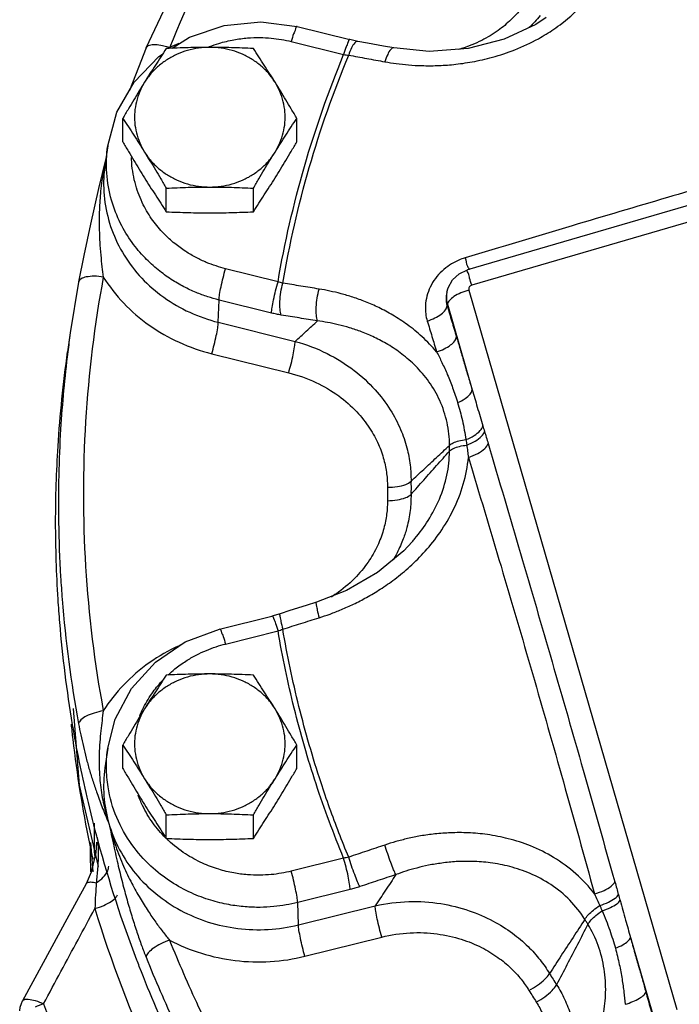
# Model space of a CAD drawing. Units: inches. Extents: x -5.5 to 22.6, y -4.6 to 22.
# Drawn here: x 7.6 to 8.4, y 6.6 to 7.9 of the extents above; entities that cross this region are included whole.
import ezdxf

# ---------------------------------------------------------------- set-up
doc = ezdxf.new("R2010")
doc.units = ezdxf.units.IN
doc.header["$LTSCALE"] = 1.21
doc.header["$MEASUREMENT"] = 0
doc.layers.get('0').update_dxf_attribs({"linetype": 'CONTINUOUS'})
doc.layers.add('02___PRT_ALL_AXES', color=7, linetype='CONTINUOUS')
doc.layers.add('11611', color=7, linetype='CONTINUOUS')

msp = doc.modelspace()

# ---------------------------------------------------------------- linework, layer by layer
at = {"color": 7, "linetype": 'Continuous'}
for p, q in [((7.9291, 7.8537), (7.9945, 7.8375)), ((7.9216, 7.8351), (7.9869, 7.8188)), ((8.0046, 7.8353), (7.9945, 7.8375)), ((8.6807, 7.7088), (8.1409, 7.5509)), ((7.6933, 7.7054), (7.6899, 7.6811)), ((8.6861, 7.6896), (8.1462, 7.5317)), ((7.9052, 7.5361), (7.8399, 7.5523)), ((7.657, 7.5357), (7.6467, 7.4723)), ((8.1427, 7.5257), (8.4015, 6.6302)), ((7.8309, 7.4856), (7.8318, 7.5133)), ((7.8971, 7.4971), (7.8318, 7.5133)), ((8.1154, 7.5231), (8.1149, 7.5208)), ((8.116, 7.5082), (8.1157, 7.5061)), ((8.116, 7.5082), (8.1468, 7.4016)), ((7.8309, 7.4856), (7.9266, 7.4618)), ((7.6467, 7.4723), (7.6434, 7.4487)), ((7.8228, 7.4465), (7.9185, 7.4228)), ((8.072, 7.2123), (8.072, 7.2123)), ((7.9079, 7.1229), (7.8977, 7.12)), ((7.8323, 7.1038), (7.8977, 7.12)), ((7.8399, 7.0852), (7.9052, 7.1014)), ((7.6504, 7.005), (7.6577, 6.9095)), ((7.6933, 6.9554), (7.6899, 6.9312)), ((7.6577, 6.9095), (7.6812, 6.8082)), ((7.6769, 6.8255), (7.6769, 6.8622)), ((7.6795, 6.8385), (7.6787, 6.8256)), ((7.6795, 6.8384), (7.6795, 6.8385)), ((7.6719, 6.838), (7.6747, 6.8015)), ((7.6787, 6.8256), (7.6727, 6.8011)), ((7.9869, 6.8187), (7.9216, 6.8024)), ((7.6727, 6.8011), (7.6663, 6.7869)), ((7.995, 6.7796), (7.9297, 6.7634)), ((7.9305, 6.7357), (7.9297, 6.7634)), ((7.9305, 6.7357), (8.0262, 6.7594)), ((7.9386, 6.6966), (8.0343, 6.7204)), ((8.3438, 6.7199), (8.3748, 6.6126))]:
    msp.add_line(p, q, dxfattribs=at)
for points in [[(7.7413, 7.8271), (7.8206, 7.9961), (7.92, 8.1557), (8.0381, 8.304)], [(7.7734, 7.8267), (7.7951, 7.8404), (7.8382, 7.8551), (7.8838, 7.8596), (7.9291, 7.8537)], [(8.2389, 7.8649), (8.2259, 7.8564), (8.1868, 7.8379), (8.142, 7.8263), (8.0931, 7.8228), (8.0494, 7.8272)], [(8.0494, 7.8272), (8.0366, 7.8295), (8.0167, 7.8331), (8.0046, 7.8353)], [(7.7413, 7.8271), (7.7316, 7.8029), (7.7203, 7.774)], [(7.7264, 7.7846), (7.7571, 7.8164), (7.7615, 7.8192)], [(7.6933, 7.7054), (7.7047, 7.747), (7.7264, 7.7846)], [(7.691, 7.6893), (7.6818, 7.652), (7.6717, 7.6078), (7.6635, 7.5689), (7.6571, 7.5358)], [(8.1154, 7.5231), (8.1168, 7.5284), (8.1223, 7.5383), (8.1306, 7.546), (8.1409, 7.5509)], [(8.072, 7.2123), (8.0616, 7.2012), (8.0292, 7.1743), (7.9903, 7.1517), (7.953, 7.1371)], [(7.953, 7.1371), (7.9402, 7.1331), (7.9201, 7.1268), (7.9079, 7.1229)], [(7.6933, 6.9555), (7.7026, 6.9918), (7.723, 7.03), (7.7526, 7.0627), (7.7898, 7.0878), (7.8323, 7.1038)], [(7.6663, 6.7869), (7.6425, 6.7429), (7.613, 6.6884), (7.5874, 6.6411)], [(7.5838, 6.6286), (7.5845, 6.6332), (7.5858, 6.6377), (7.5874, 6.6411)]]:
    msp.add_lwpolyline(points, dxfattribs=at)
for points, start_tangent, end_tangent in [([(8.0614, 8.2948), (7.9455, 8.1494), (7.8481, 7.9929), (7.7703, 7.8273)], (-0.667157, -0.744917), (-0.370454, -0.928851)), ([(8.2484, 7.8504), (8.2587, 7.8579), (8.2863, 7.8831), (8.308, 7.9116)], (0.826716, 0.56262), (0.526182, 0.850372)), ([(8.2175, 7.8899), (8.2077, 7.8759), (8.1951, 7.8622), (8.179, 7.8488), (8.1587, 7.8365), (8.1337, 7.8262), (8.13, 7.8251)], (-0.522708, -0.852512), (-0.959541, -0.281568)), ([(8.2314, 7.8674), (8.2179, 7.8525)], (-0.62399, -0.781433), (-0.713125, -0.701037)), ([(7.929, 7.8536), (7.9289, 7.8537), (7.9271, 7.8511), (7.9246, 7.8446), (7.9216, 7.8351)], (-0.729173, 0.684329), (-0.277632, -0.960688)), ([(8.0382, 7.8099), (8.0523, 7.8077), (8.0676, 7.806), (8.0844, 7.8051), (8.1031, 7.8051), (8.1238, 7.8065), (8.1468, 7.8098), (8.1721, 7.8156), (8.1998, 7.8248), (8.2292, 7.8386), (8.2484, 7.8504)], (0.983769, -0.179437), (0.826716, 0.56262)), ([(7.7668, 7.8284), (7.7594, 7.8302), (7.7501, 7.831), (7.7437, 7.8296), (7.7413, 7.8271)], (-0.958628, 0.284663), (-0.4108, -0.911726)), ([(7.7816, 7.8328), (7.7703, 7.8273)], (-0.909202, -0.416355), (-0.884902, -0.465777)), ([(7.82, 7.8288), (7.8317, 7.8328), (7.8503, 7.8373), (7.8673, 7.8395), (7.8827, 7.8401), (7.8967, 7.8393), (7.9095, 7.8376), (7.9216, 7.8351)], (0.932746, 0.360534), (0.970498, -0.241109)), ([(7.9944, 7.8374), (7.9943, 7.8375), (7.9925, 7.8349), (7.9899, 7.8284), (7.9869, 7.8188)], (-0.729285, 0.68421), (-0.277632, -0.960688)), ([(8.0006, 7.8333), (7.9967, 7.8273), (7.9932, 7.8181)], (-0.685507, -0.728066), (-0.294461, -0.955663)), ([(8.0046, 7.8353), (8.0042, 7.8353), (8.0006, 7.8333)], (-0.966547, 0.256491), (-0.685507, -0.728066)), ([(7.7703, 7.8273), (7.7668, 7.8284)], (-0.945945, 0.324329), (-0.958628, 0.284663)), ([(7.8182, 7.8281), (7.82, 7.8288)], (0.928531, 0.371255), (0.932746, 0.360534)), ([(7.9052, 7.5361), (7.9381, 7.6795), (7.9869, 7.8188)], (0.167872, 0.985809), (0.382995, 0.92375)), ([(7.9869, 7.8188), (7.9901, 7.8184), (7.9932, 7.8181)], (0.989158, -0.146855), (0.99592, -0.090236)), ([(8.0494, 7.8271), (8.049, 7.8272), (8.0455, 7.8252), (8.0417, 7.8191), (8.0382, 7.8099)], (-0.964699, 0.263355), (-0.294008, -0.955803)), ([(7.9112, 7.5343), (7.9441, 7.6782), (7.9932, 7.8181)], (0.166983, 0.98596), (0.383814, 0.92341)), ([(7.9932, 7.8181), (8.0156, 7.814), (8.0382, 7.8099)], (0.984155, -0.17731), (0.98377, -0.179436)), ([(8.6757, 7.7235), (8.5909, 7.6992), (8.4961, 7.6718), (8.39, 7.6409), (8.2713, 7.6058), (8.1382, 7.5659)], (-0.961681, -0.274171), (-0.95746, -0.288567)), ([(7.8318, 7.5133), (7.8177, 7.5174), (7.8032, 7.5228), (7.7881, 7.5298), (7.7724, 7.539), (7.7562, 7.5508), (7.7397, 7.5659), (7.7237, 7.585), (7.7093, 7.6087), (7.698, 7.6375), (7.6921, 7.6714), (7.6933, 7.7053)], (-0.970498, 0.241109), (0.139077, 0.990282)), ([(7.6903, 7.6858), (7.6893, 7.6812)], (-0.20928, -0.977856), (-0.195647, -0.980674)), ([(7.8399, 7.5523), (7.8281, 7.5557), (7.816, 7.5602), (7.8034, 7.5661), (7.7903, 7.5738), (7.7767, 7.5836), (7.763, 7.5962), (7.7496, 7.6122), (7.7376, 7.632), (7.7282, 7.6561), (7.7232, 7.6843), (7.7229, 7.6909)], (-0.970498, 0.241109), (-0.020614, 0.999787)), ([(7.6893, 7.6812), (7.6882, 7.6753), (7.6845, 7.649), (7.6829, 7.6254), (7.6827, 7.6044), (7.6834, 7.5857), (7.6846, 7.5692), (7.6861, 7.5546), (7.6878, 7.5419)], (-0.195647, -0.980674), (0.141786, -0.989897)), ([(7.6899, 7.6811), (7.6886, 7.6697), (7.6899, 7.6348), (7.6983, 7.6009), (7.7138, 7.5691), (7.7356, 7.5407), (7.7631, 7.5167), (7.7953, 7.4981), (7.8309, 7.4856)], (-0.139805, -0.990179), (0.970498, -0.241109)), ([(8.1355, 7.5651), (8.1286, 7.5623), (8.1188, 7.5568), (8.1094, 7.5494), (8.1011, 7.5402), (8.0947, 7.5295), (8.0905, 7.5181), (8.0887, 7.5067), (8.089, 7.4962), (8.0909, 7.4872)], (-0.945628, -0.325252), (0.289497, -0.957179)), ([(8.1382, 7.5659), (8.1355, 7.5651)], (-0.957459, -0.288568), (-0.945628, -0.325252)), ([(8.1382, 7.5659), (8.1409, 7.5555)], (0.26599, -0.963976), (0.51946, -0.854495)), ([(7.8318, 7.5133), (7.8325, 7.5201), (7.8343, 7.5299), (7.8369, 7.5411), (7.8399, 7.5523)], (0.032161, 0.999483), (0.277632, 0.960688)), ([(8.1462, 7.5317), (8.1437, 7.5406), (8.1418, 7.5471), (8.1408, 7.5506)], (-0.277631, 0.960688), (0.918899, -0.394492)), ([(8.1409, 7.5555), (8.1426, 7.551)], (0.51946, -0.854495), (-0.194447, -0.980913)), ([(7.6878, 7.5419), (7.6764, 7.5429), (7.6666, 7.542), (7.6598, 7.5395), (7.6571, 7.5358)], (-0.987657, 0.156631), (-0.187478, -0.982269)), ([(7.6878, 7.5419), (7.6658, 7.3622), (7.6658, 7.1815), (7.6878, 7.002)], (-0.181415, -0.983407), (0.181415, -0.983407)), ([(7.6878, 7.5419), (7.7132, 7.5094), (7.7449, 7.482), (7.782, 7.4608), (7.8228, 7.4465)], (0.534966, -0.844873), (0.970498, -0.241109)), ([(7.8971, 7.4971), (7.8979, 7.5039), (7.8997, 7.5136), (7.9022, 7.5249), (7.9052, 7.5361)], (0.032161, 0.999483), (0.277632, 0.960688)), ([(7.9112, 7.5343), (7.9082, 7.5351), (7.9052, 7.5361)], (-0.969162, 0.246425), (-0.942607, 0.333905)), ([(7.9093, 7.4946), (7.9078, 7.5018), (7.9076, 7.5117), (7.9088, 7.5231), (7.9112, 7.5343)], (-0.362308, 0.932058), (0.260939, 0.965355)), ([(7.9564, 7.527), (7.9337, 7.5307), (7.9112, 7.5343)], (-0.987071, 0.160284), (-0.987519, 0.157501)), ([(7.9543, 7.4873), (7.9529, 7.4945), (7.9528, 7.5044), (7.954, 7.5158), (7.9564, 7.527)], (-0.352269, 0.935899), (0.261392, 0.965233)), ([(8.1026, 7.4487), (8.0845, 7.4676), (8.0661, 7.4827), (8.048, 7.4946), (8.0306, 7.5039), (8.014, 7.5112), (7.9983, 7.5169), (7.9836, 7.5212), (7.9697, 7.5245), (7.9564, 7.527)], (-0.639665, 0.768653), (-0.987071, 0.160283)), ([(8.1427, 7.5257), (8.1326, 7.5221), (8.1242, 7.5176)], (-0.959752, -0.280847), (-0.838036, -0.545614)), ([(8.1462, 7.5317), (8.1448, 7.531), (8.1436, 7.53), (8.1428, 7.5287), (8.1425, 7.5272), (8.1427, 7.5257)], (-0.959752, -0.280847), (0.277632, -0.960688)), ([(8.1149, 7.5208), (8.1144, 7.5166), (8.1146, 7.5109), (8.1157, 7.5061)], (-0.191221, -0.981547), (0.299877, -0.953978)), ([(8.1148, 7.5186), (8.116, 7.5082)], (-0.053154, -0.998586), (0.277632, -0.960688)), ([(8.1154, 7.5231), (8.1148, 7.5186)], (-0.19244, -0.981309), (-0.053154, -0.998586)), ([(8.1242, 7.5176), (8.1184, 7.5128), (8.116, 7.5082)], (-0.838036, -0.545614), (-0.150044, -0.988679)), ([(8.0909, 7.4872), (8.1005, 7.4911), (8.1083, 7.4959), (8.1135, 7.5011), (8.1157, 7.5061)], (0.950432, 0.310933), (0.091519, 0.995803)), ([(8.1157, 7.5061), (8.1215, 7.4868), (8.1273, 7.4675)], (0.289479, -0.957184), (0.288398, -0.957511)), ([(7.9093, 7.4946), (7.9032, 7.4957), (7.8971, 7.4971)], (-0.987517, 0.157511), (-0.970441, 0.241337)), ([(7.9543, 7.4873), (7.9317, 7.491), (7.9093, 7.4946)], (-0.987071, 0.160284), (-0.987519, 0.157501)), ([(7.8228, 7.4465), (7.8258, 7.4577), (7.8284, 7.469), (7.8302, 7.4788), (7.8309, 7.4856)], (0.277632, 0.960688), (0.032161, 0.999483)), ([(7.9266, 7.4618), (7.9404, 7.4746), (7.9543, 7.4873)], (0.735909, 0.67708), (0.736008, 0.676973)), ([(8.1186, 7.3324), (8.1155, 7.3609), (8.1065, 7.3882), (8.0929, 7.4117), (8.0766, 7.431), (8.0593, 7.4461), (8.042, 7.4579), (8.0252, 7.4669), (8.0092, 7.4737), (7.9942, 7.4788), (7.9801, 7.4826), (7.9668, 7.4854), (7.9543, 7.4873)], (0.000652, 1), (-0.991657, 0.128903)), ([(8.0909, 7.4872), (8.0968, 7.4679), (8.1026, 7.4487)], (0.289479, -0.957184), (0.288398, -0.957511)), ([(7.6467, 7.4723), (7.6436, 7.4487)], (-0.139677, -0.990197), (-0.124133, -0.992266)), ([(8.1026, 7.4487), (8.1121, 7.4526), (8.1199, 7.4574), (8.1252, 7.4625), (8.1273, 7.4675)], (0.95081, 0.309776), (0.096129, 0.995369)), ([(8.1273, 7.4675), (8.1317, 7.4527), (8.1364, 7.4368), (8.1414, 7.4198), (8.1468, 7.4016)], (0.288386, -0.957514), (0.286362, -0.958122)), ([(7.9185, 7.4228), (7.9215, 7.434), (7.9241, 7.4453), (7.9258, 7.455), (7.9266, 7.4618)], (0.277633, 0.960687), (0.032159, 0.999483)), ([(7.9266, 7.4618), (7.9663, 7.4467), (7.9998, 7.4258), (8.026, 7.4017), (8.0449, 7.3767), (8.0577, 7.3523), (8.0656, 7.3293), (8.0697, 7.3079), (8.0707, 7.2878)], (0.96484, -0.262839), (-0.009533, -0.999955)), ([(7.6436, 7.4487), (7.6347, 7.3528), (7.6321, 7.2367)], (-0.124133, -0.992266), (0.015962, -0.999873)), ([(8.1026, 7.4487), (8.1092, 7.4355), (8.1159, 7.4207), (8.1225, 7.4042), (8.1287, 7.3857)], (0.467124, -0.884192), (0.28981, -0.957084)), ([(7.9185, 7.4228), (7.9522, 7.4108), (7.9807, 7.394), (8.0031, 7.3743), (8.0192, 7.3538), (8.0302, 7.3337), (8.0369, 7.3147), (8.0404, 7.2969), (8.0414, 7.2803)], (0.970461, -0.241258), (-0.007193, -0.999974)), ([(8.1287, 7.3857), (8.1379, 7.3907), (8.1442, 7.3963), (8.1468, 7.4016)], (0.916535, 0.399955), (0.105554, 0.994414)), ([(8.1468, 7.4016), (8.1532, 7.3801), (8.1601, 7.3568)], (0.281993, -0.959417), (0.286862, -0.957972)), ([(8.1287, 7.3857), (8.1346, 7.3634), (8.139, 7.3396)], (0.289827, -0.957079), (0.147082, -0.989124)), ([(8.139, 7.3396), (8.1493, 7.3447), (8.1567, 7.3508), (8.1601, 7.3568)], (0.930971, 0.365093), (0.200067, 0.979782)), ([(8.1601, 7.3568), (8.1611, 7.3534), (8.1622, 7.3499)], (0.287131, -0.957891), (0.28605, -0.958215)), ([(8.1401, 7.3327), (8.1507, 7.3378), (8.1585, 7.3438), (8.1622, 7.3499)], (0.937366, 0.348347), (0.227972, 0.973668)), ([(8.1622, 7.3499), (8.1644, 7.3425), (8.1667, 7.3347)], (0.286032, -0.95822), (0.283113, -0.959086)), ([(8.0707, 7.2878), (8.0866, 7.3026), (8.1025, 7.3175), (8.1186, 7.3324)], (0.731519, 0.681821), (0.731381, 0.68197)), ([(8.1186, 7.3253), (8.1185, 7.3289), (8.1186, 7.3324)], (-0.003231, 0.999995), (0.003231, 0.999995)), ([(8.1186, 7.3324), (8.1232, 7.3356), (8.1303, 7.338), (8.139, 7.3396)], (0.697818, 0.716275), (0.994188, 0.10766)), ([(8.1186, 7.3253), (8.1235, 7.3286), (8.1309, 7.3312), (8.1401, 7.3327)], (0.695883, 0.718155), (0.995058, 0.099294)), ([(8.139, 7.3396), (8.1396, 7.3361), (8.1401, 7.3327)], (0.150594, -0.988596), (0.152655, -0.98828)), ([(8.1401, 7.3327), (8.1411, 7.3253), (8.1421, 7.3175)], (0.150073, -0.988675), (0.106981, -0.994261)), ([(8.1421, 7.3175), (8.1537, 7.3224), (8.1624, 7.3285), (8.1667, 7.3347)], (0.951029, 0.309101), (0.282872, 0.959158)), ([(8.1667, 7.3347), (8.207, 7.1977), (8.2462, 7.0632)], (0.283112, -0.959087), (0.277642, -0.960685)), ([(7.9564, 7.1179), (7.9699, 7.1225), (7.9841, 7.1281), (7.9992, 7.1348), (8.0153, 7.1432), (8.0324, 7.1534), (8.0505, 7.166), (8.0693, 7.1816), (8.0883, 7.2007), (8.1068, 7.2241), (8.1233, 7.252), (8.1357, 7.284), (8.1421, 7.3175)], (0.95404, 0.299679), (0.088773, 0.996052)), ([(8.0707, 7.2714), (8.0866, 7.2893), (8.1025, 7.3073), (8.1186, 7.3253)], (0.663443, 0.748227), (0.663823, 0.74789)), ([(8.072, 7.2123), (8.0755, 7.2164), (8.092, 7.239), (8.106, 7.2656), (8.1154, 7.2955), (8.1186, 7.3253)], (0.659469, 0.751732), (-0.000635, 1)), ([(8.1421, 7.3175), (8.1827, 7.1821), (8.2218, 7.0485)], (0.288671, -0.957428), (0.277652, -0.960682)), ([(8.0414, 7.2803), (8.0538, 7.2812), (8.0641, 7.2838), (8.0707, 7.2878)], (0.999981, -0.006209), (0.699009, 0.715112)), ([(8.0414, 7.2803), (8.0414, 7.2719), (8.0414, 7.2636)], (-0.007223, -0.999974), (0.007223, -0.999974)), ([(8.0707, 7.2878), (8.0707, 7.2796), (8.0707, 7.2714)], (-0.007223, -0.999974), (0.007223, -0.999974)), ([(8.0414, 7.2636), (8.0538, 7.2646), (8.0641, 7.2674), (8.0707, 7.2714)], (0.999981, 0.006209), (0.694684, 0.719315)), ([(8.0707, 7.2714), (8.0696, 7.2515), (8.0656, 7.2303), (8.0611, 7.2161)], (0.009595, -0.999954), (-0.347471, -0.937691)), ([(8.0414, 7.2636), (8.0404, 7.2469), (8.0369, 7.2291), (8.0301, 7.21), (8.0191, 7.1898), (8.0028, 7.1693), (7.9804, 7.1497), (7.9717, 7.1437)], (0.007219, -0.999974), (-0.844188, -0.536047)), ([(7.6321, 7.2367), (7.6347, 7.1688), (7.6366, 7.1409)], (0.015962, -0.999873), (0.079388, -0.996844)), ([(8.0611, 7.2161), (8.0576, 7.2076), (8.0485, 7.1898)], (-0.347471, -0.937691), (-0.510739, -0.859736)), ([(7.6366, 7.1409), (7.657, 6.986)], (0.079388, -0.996844), (0.181415, -0.983407)), ([(7.953, 7.137), (7.9529, 7.137), (7.9528, 7.1341), (7.954, 7.1274), (7.9564, 7.1179)], (-0.969036, 0.24692), (0.265218, -0.964189)), ([(7.8978, 7.1199), (7.8979, 7.12), (7.8997, 7.1174), (7.9022, 7.1109), (7.9052, 7.1014)], (0.729191, 0.68431), (0.277632, -0.960688)), ([(7.9079, 7.1228), (7.9078, 7.1228), (7.9076, 7.1198), (7.9088, 7.1132), (7.9112, 7.1037)], (-0.976537, 0.21535), (0.26474, -0.96432)), ([(7.9112, 7.1037), (7.9337, 7.1108), (7.9564, 7.1179)], (0.953436, 0.301595), (0.95404, 0.29968)), ([(7.8324, 7.1037), (7.8325, 7.1038), (7.8343, 7.1012), (7.8369, 7.0947), (7.8399, 7.0852)], (0.729173, 0.684329), (0.277632, -0.960688)), ([(7.9052, 7.1014), (7.9082, 7.1025), (7.9112, 7.1037)], (0.942643, 0.333801), (0.924098, 0.382156)), ([(7.9869, 6.8187), (7.9526, 6.911), (7.9253, 7.0055), (7.9052, 7.1014)], (-0.382995, 0.92375), (-0.167872, 0.985809)), ([(7.981, 6.8502), (7.9587, 6.9126), (7.9313, 7.0074), (7.9112, 7.1037)], (-0.360941, 0.932589), (-0.166983, 0.98596)), ([(7.7836, 7.0838), (7.782, 7.0831), (7.745, 7.0618), (7.7132, 7.0344), (7.6878, 7.002)], (-0.912934, -0.408108), (-0.534966, -0.844873)), ([(7.7686, 7.0468), (7.777, 7.0541), (7.7905, 7.0639), (7.8035, 7.0715), (7.8161, 7.0773), (7.8281, 7.0818), (7.8399, 7.0852)], (0.729946, 0.683505), (0.970498, 0.241109)), ([(8.2462, 7.0632), (8.285, 6.928), (8.3244, 6.789)], (0.277622, -0.96069), (0.272231, -0.962232)), ([(8.2218, 7.0485), (8.2603, 6.9136), (8.2991, 6.7741)], (0.277612, -0.960693), (0.266906, -0.963723)), ([(7.7379, 7.0061), (7.7499, 7.0257), (7.7619, 7.0402)], (0.452301, 0.891865), (0.686363, 0.727259)), ([(7.6878, 7.002), (7.6764, 6.9993), (7.6666, 6.9954), (7.6598, 6.9907), (7.657, 6.986)], (-0.987657, -0.156632), (-0.133735, -0.991017)), ([(7.6878, 7.002), (7.6862, 6.9901), (7.6847, 6.9772), (7.6835, 6.9631), (7.6827, 6.9478), (7.6827, 6.9311), (7.6839, 6.9127)], (-0.141786, -0.989897), (0.098351, -0.995152)), ([(7.7332, 6.996), (7.7374, 7.0052)], (0.380425, 0.924812), (0.445773, 0.895146)), ([(7.7374, 7.0052), (7.7379, 7.0061)], (0.445773, 0.895146), (0.452301, 0.891865)), ([(7.671, 6.8369), (7.6502, 6.9665), (7.6481, 6.9854)], (-0.201675, 0.979453), (-0.103462, 0.994633)), ([(7.657, 6.986), (7.6598, 6.972), (7.663, 6.9577), (7.6665, 6.9432), (7.6705, 6.9286), (7.675, 6.914), (7.6801, 6.8992)], (0.181411, -0.983407), (0.334936, -0.942241)), ([(7.6917, 6.9313), (7.6921, 6.945), (7.6933, 6.9555)], (-0.008588, 0.999963), (0.140067, 0.990142)), ([(7.6899, 6.9312), (7.6886, 6.8964), (7.6948, 6.8619)], (-0.139751, -0.990187), (0.277631, -0.960688)), ([(7.9297, 6.7634), (7.9152, 6.7604), (7.8998, 6.7583), (7.883, 6.7574), (7.8644, 6.7581), (7.844, 6.7608), (7.8216, 6.7662), (7.7975, 6.7753), (7.7722, 6.7892), (7.7469, 6.8089), (7.7234, 6.8355), (7.7046, 6.8691), (7.6937, 6.9073), (7.6917, 6.9313)], (-0.970498, -0.241109), (-0.008588, 0.999963)), ([(7.6839, 6.9127), (7.6877, 6.888), (7.6948, 6.8619)], (0.098326, -0.995154), (0.321738, -0.946829)), ([(7.6801, 6.8992), (7.687, 6.8806), (7.6948, 6.8619)], (0.334947, -0.942237), (0.395619, -0.918415)), ([(7.7336, 6.8907), (7.7311, 6.8972)], (-0.387096, 0.922039), (-0.340486, 0.94025)), ([(7.7367, 6.884), (7.7336, 6.8907)], (-0.435013, 0.900424), (-0.387096, 0.922039)), ([(7.7654, 6.8439), (7.7494, 6.8626), (7.7367, 6.884)], (-0.709707, 0.704497), (-0.435013, 0.900424)), ([(7.6948, 6.8619), (7.7081, 6.8292), (7.7279, 6.7995), (7.7536, 6.7741), (7.7841, 6.7537), (7.8183, 6.7392), (7.8551, 6.7312), (7.893, 6.7299), (7.9305, 6.7357)], (0.277632, -0.960688), (0.970498, 0.241109)), ([(7.6948, 6.8619), (7.7032, 6.8335), (7.713, 6.8087), (7.7233, 6.7872), (7.7336, 6.7687), (7.7436, 6.7527), (7.7531, 6.7389), (7.762, 6.7269), (7.7703, 6.7166)], (0.241049, -0.970513), (0.638455, -0.769659)), ([(7.6948, 6.8619), (7.7007, 6.8341), (7.7065, 6.8087), (7.7123, 6.7854), (7.7181, 6.764), (7.7239, 6.7444), (7.7297, 6.7264), (7.7354, 6.7101), (7.741, 6.6955)], (0.200546, -0.979684), (0.370458, -0.928849)), ([(8.2991, 6.7741), (8.2758, 6.7993), (8.2482, 6.8196), (8.2196, 6.8338), (8.1917, 6.8429), (8.1657, 6.848), (8.1418, 6.8502), (8.12, 6.8502), (8.1004, 6.8488), (8.0826, 6.8463), (8.0665, 6.843), (8.0518, 6.8392), (8.0382, 6.835)], (-0.602332, 0.798246), (-0.948217, -0.317623)), ([(7.6713, 6.8382), (7.6715, 6.8188)], (0.006236, -0.999981), (0.019351, -0.999813)), ([(7.6803, 6.8445), (7.6815, 6.825)], (0.124184, -0.992259), (0.003989, -0.999992)), ([(7.7661, 6.8432), (7.7654, 6.8439)], (-0.714382, 0.699756), (-0.709707, 0.704497)), ([(7.9216, 6.8024), (7.9095, 6.7999), (7.8967, 6.7982), (7.8826, 6.7975), (7.8671, 6.798), (7.8501, 6.8002), (7.8314, 6.8048), (7.8112, 6.8124), (7.7901, 6.824), (7.7689, 6.8405), (7.7661, 6.8432)], (-0.970498, -0.241109), (-0.714382, 0.699756)), ([(7.9932, 6.8199), (7.981, 6.8502)], (-0.383814, 0.92341), (-0.360941, 0.932589)), ([(7.6745, 6.8203), (7.671, 6.8369)], (-0.212561, 0.977148), (-0.201675, 0.979453)), ([(8.0382, 6.835), (8.0156, 6.8274), (7.9932, 6.8199)], (-0.948217, -0.317623), (-0.94738, -0.320113)), ([(8.0519, 6.7982), (8.049, 6.8043), (8.0455, 6.8134), (8.0417, 6.8241), (8.0382, 6.835)], (-0.477724, 0.87851), (-0.289808, 0.957085)), ([(7.6715, 6.8188), (7.6719, 6.8016)], (0.019351, -0.999813), (0.031034, -0.999518)), ([(7.675, 6.8184), (7.6745, 6.8203)], (-0.213837, 0.976869), (-0.212561, 0.977148)), ([(7.6752, 6.8173), (7.675, 6.8184)], (-0.214569, 0.976709), (-0.213837, 0.976869)), ([(7.6769, 6.8255), (7.6778, 6.821)], (0.219552, -0.975601), (0.178819, -0.983882)), ([(7.6776, 6.8211), (7.6769, 6.8255)], (-0.166111, 0.986107), (-0.164385, 0.986396)), ([(7.6777, 6.8213), (7.6769, 6.8255)], (-0.177003, 0.98421), (-0.195561, 0.980692)), ([(7.678, 6.8191), (7.6776, 6.8211)], (-0.166992, 0.985958), (-0.166111, 0.986107)), ([(7.6781, 6.8191), (7.6777, 6.8213)], (-0.167493, 0.985873), (-0.177003, 0.98421)), ([(7.6815, 6.825), (7.6807, 6.8056), (7.679, 6.7881)], (0.003989, -0.999992), (-0.108409, -0.994106)), ([(7.9932, 6.8199), (7.9901, 6.8192), (7.9869, 6.8187)], (-0.971752, -0.236006), (-0.989175, -0.146742)), ([(7.995, 6.7796), (7.9943, 6.7864), (7.9925, 6.7962), (7.9899, 6.8075), (7.9869, 6.8187)], (-0.032161, 0.999483), (-0.277632, 0.960688)), ([(8.0071, 6.7832), (8.0042, 6.7892), (8.0006, 6.7982), (7.9967, 6.809), (7.9932, 6.8199)], (-0.490776, 0.871286), (-0.290276, 0.956943)), ([(8.287, 6.7425), (8.2684, 6.7662), (8.2447, 6.7857), (8.219, 6.7995), (8.1935, 6.8082), (8.1694, 6.8129), (8.1472, 6.8146), (8.1271, 6.8143), (8.1089, 6.8125), (8.0926, 6.8098), (8.0778, 6.8064), (8.0643, 6.8025), (8.0519, 6.7982)], (-0.529191, 0.848503), (-0.938535, -0.345185)), ([(7.679, 6.7881), (7.6878, 6.7948), (7.6933, 6.803), (7.6946, 6.8087)], (0.870894, 0.49147), (0.052141, 0.99864)), ([(7.9297, 6.7634), (7.9289, 6.7702), (7.9271, 6.78), (7.9246, 6.7912), (7.9216, 6.8024)], (-0.032161, 0.999483), (-0.277632, 0.960688)), ([(8.0519, 6.7982), (8.0294, 6.7907), (8.0071, 6.7832)], (-0.948217, -0.317623), (-0.94738, -0.320113)), ([(8.0519, 6.7982), (8.039, 6.7788), (8.0262, 6.7594)], (-0.551941, -0.833883), (-0.551861, -0.833936)), ([(7.6663, 6.7869), (7.6674, 6.788), (7.6719, 6.789), (7.679, 6.7881)], (0.490159, 0.871633), (0.971976, -0.23508)), ([(7.679, 6.7881), (7.6781, 6.7731), (7.6773, 6.7559)], (-0.062569, -0.998041), (-0.040634, -0.999174)), ([(8.0071, 6.7832), (8.001, 6.7813), (7.995, 6.7796)], (-0.947383, -0.320104), (-0.970555, -0.24088)), ([(8.2991, 6.7741), (8.3109, 6.7786), (8.3198, 6.7838), (8.3244, 6.789)], (0.958216, 0.286046), (0.38393, 0.923362)), ([(8.3244, 6.789), (8.3267, 6.781), (8.3288, 6.7734)], (0.272227, -0.962233), (0.269425, -0.963021)), ([(7.6773, 6.7559), (7.6883, 6.7598), (7.6976, 6.7648), (7.7037, 6.7701), (7.7054, 6.7731)], (0.96242, 0.271566), (0.347966, 0.937507)), ([(8.0262, 6.7594), (8.068, 6.7646), (8.1077, 6.7621), (8.1431, 6.7533), (8.1729, 6.7404), (8.1971, 6.7251), (8.2163, 6.7088), (8.2313, 6.692), (8.2431, 6.6751)], (0.975716, 0.219037), (0.519703, -0.854347)), ([(8.2991, 6.7741), (8.3025, 6.7668), (8.3057, 6.7597)], (0.436215, -0.899843), (0.396135, -0.918192)), ([(8.3057, 6.7597), (8.3166, 6.764), (8.3247, 6.7688), (8.3288, 6.7734)], (0.952861, 0.303408), (0.390419, 0.920637)), ([(8.3085, 6.7531), (8.3191, 6.7573), (8.3269, 6.7619), (8.3308, 6.7662)], (0.950969, 0.309287), (0.389034, 0.921223)), ([(8.3288, 6.7734), (8.3298, 6.7698), (8.3308, 6.7662)], (0.269409, -0.963026), (0.268392, -0.96331)), ([(8.3308, 6.7662), (8.3377, 6.7416), (8.3438, 6.7199)], (0.268534, -0.96327), (0.273429, -0.961892)), ([(7.6134, 6.6374), (7.6351, 6.6776), (7.6564, 6.7171), (7.6773, 6.7559)], (0.474972, 0.880001), (0.475291, 0.879829)), ([(7.6773, 6.7559), (7.7504, 6.5627), (7.8488, 6.3792), (7.971, 6.2084), (8.1149, 6.0531)], (0.291295, -0.956633), (0.724164, -0.689628)), ([(8.0343, 6.7204), (8.0313, 6.7316), (8.0287, 6.7429), (8.0269, 6.7526), (8.0262, 6.7594)], (-0.277631, 0.960688), (-0.032162, 0.999483)), ([(8.287, 6.7425), (8.2912, 6.748), (8.2977, 6.754), (8.3057, 6.7597)], (0.503056, 0.864254), (0.840957, 0.541103)), ([(8.2908, 6.7364), (8.2948, 6.7417), (8.3009, 6.7475), (8.3085, 6.7531)], (0.500547, 0.86571), (0.831734, 0.555174)), ([(8.3057, 6.7597), (8.3071, 6.7564), (8.3085, 6.7531)], (0.393785, -0.919203), (0.39506, -0.918655)), ([(8.3085, 6.7531), (8.318, 6.729), (8.325, 6.7065)], (0.398189, -0.917303), (0.265926, -0.963994)), ([(8.287, 6.7425), (8.2723, 6.7199), (8.2576, 6.6975), (8.2431, 6.6751)], (-0.546037, -0.837761), (-0.546286, -0.837599)), ([(8.2908, 6.7364), (8.2889, 6.7394), (8.287, 6.7425)], (-0.531221, 0.847233), (-0.525951, 0.850515)), ([(7.9386, 6.6966), (7.9356, 6.7078), (7.9331, 6.7191), (7.9313, 6.7288), (7.9305, 6.7357)], (-0.277632, 0.960688), (-0.032161, 0.999483)), ([(8.2908, 6.7364), (8.2778, 6.7111), (8.2648, 6.686), (8.2519, 6.661)], (-0.45847, -0.88871), (-0.458045, -0.888929)), ([(8.2886, 6.5597), (8.2968, 6.5778), (8.3045, 6.5995), (8.3102, 6.6241), (8.3129, 6.6515), (8.311, 6.6807), (8.3036, 6.7099), (8.2908, 6.7364)], (0.452703, 0.891661), (-0.528008, 0.849239)), ([(7.7703, 6.7166), (7.7594, 6.712), (7.7501, 6.7065), (7.7437, 6.7007), (7.741, 6.6955)], (-0.945944, -0.324329), (-0.124589, -0.992208)), ([(7.7703, 6.7166), (7.8098, 6.7003), (7.852, 6.6913), (7.8956, 6.69), (7.9386, 6.6966)], (0.884902, -0.465777), (0.970498, 0.241109)), ([(7.7703, 6.7166), (7.806, 6.6342), (7.8507, 6.5461), (7.9065, 6.4523), (7.9758, 6.353), (8.0614, 6.249)], (0.370454, -0.928851), (0.667157, -0.744917)), ([(8.0343, 6.7204), (8.0697, 6.7257), (8.1033, 6.7244), (8.1333, 6.7177), (8.1585, 6.7075), (8.1789, 6.6951), (8.1951, 6.6818), (8.2077, 6.6679), (8.2175, 6.654)], (0.970537, 0.240951), (0.522686, -0.852525)), ([(8.325, 6.7065), (8.3344, 6.7109), (8.3409, 6.7156), (8.3438, 6.7199)], (0.932816, 0.360352), (0.205148, 0.978731)), ([(8.3438, 6.7199), (8.3492, 6.7006), (8.3542, 6.6831), (8.3588, 6.6671), (8.3629, 6.6522)], (0.2693, -0.963056), (0.267329, -0.963605)), ([(8.325, 6.7065), (8.3299, 6.6864), (8.3333, 6.6681), (8.3357, 6.6517), (8.3372, 6.6368)], (0.265935, -0.963991), (0.0873, -0.996182)), ([(7.741, 6.6955), (7.7774, 6.6116), (7.8229, 6.5219), (7.8797, 6.4264), (7.9503, 6.3253), (8.0374, 6.2195)], (0.370454, -0.928851), (0.667157, -0.744917)), ([(8.2175, 6.654), (8.2283, 6.6606), (8.2373, 6.6681), (8.2431, 6.6751)], (0.884646, 0.466264), (0.504602, 0.863352)), ([(8.2431, 6.6751), (8.2475, 6.668), (8.2519, 6.661)], (0.522683, -0.852527), (0.534465, -0.845191)), ([(8.2266, 6.6395), (8.2373, 6.6462), (8.2462, 6.6538), (8.2519, 6.661)], (0.878572, 0.47761), (0.498994, 0.866605)), ([(8.2519, 6.661), (8.2617, 6.6432), (8.2697, 6.623), (8.2752, 6.5999), (8.2771, 6.5735), (8.2739, 6.5438), (8.2697, 6.5277)], (0.53743, -0.843308), (-0.298695, -0.954349)), ([(7.5875, 6.641), (7.5889, 6.6424), (7.5945, 6.6431), (7.6031, 6.6414), (7.6134, 6.6374)], (0.508438, 0.861099), (0.908935, -0.416938)), ([(8.2175, 6.654), (8.222, 6.6467), (8.2266, 6.6395)], (0.522683, -0.852527), (0.534465, -0.845191)), ([(8.3372, 6.6368), (8.3468, 6.6402), (8.3549, 6.6442), (8.3605, 6.6483), (8.3629, 6.6522)], (0.95843, 0.285326), (0.219868, 0.97553)), ([(8.3629, 6.6522), (8.3687, 6.6314), (8.3745, 6.6105)], (0.267333, -0.963604), (0.266329, -0.963882)), ([(7.6134, 6.6374), (7.6029, 6.6331)], (-0.947155, -0.320776), (-0.896199, -0.443652)), ([(7.6134, 6.6374), (7.7064, 6.4304), (7.8273, 6.2363), (7.9741, 6.0581)], (0.346856, -0.937918), (0.68491, -0.728628)), ([(8.2266, 6.6395), (8.2347, 6.6246), (8.2412, 6.6076), (8.2457, 6.588), (8.247, 6.5656), (8.2441, 6.5403), (8.2353, 6.5129), (8.2297, 6.5013)], (0.534441, -0.845206), (-0.472828, -0.881155))]:
    msp.add_spline(points, degree=3, dxfattribs=dict(at, start_tangent=start_tangent, end_tangent=end_tangent))
at = {"layer": '02___PRT_ALL_AXES', "color": 7, "linetype": 'Continuous'}
for p, q in [((7.7121, 7.7102), (7.7121, 7.7394)), ((7.9286, 7.7102), (7.9286, 7.7394)), ((7.7662, 7.6232), (7.7662, 7.6525)), ((7.8745, 7.6232), (7.8745, 7.6525)), ((7.7121, 6.9303), (7.7121, 6.9595)), ((7.9286, 6.9303), (7.9286, 6.9595)), ((7.7662, 6.8433), (7.7662, 6.8726)), ((7.8745, 6.8433), (7.8745, 6.8726))]:
    msp.add_line(p, q, dxfattribs=at)
for points, start_tangent, end_tangent in [([(7.8204, 7.8278), (7.8064, 7.8269), (7.7927, 7.824), (7.7797, 7.8192), (7.7675, 7.8127), (7.7566, 7.8046), (7.7471, 7.7951), (7.7392, 7.7844)], (-1, 0), (-0.52859, -0.848878)), ([(7.7662, 7.8264), (7.7593, 7.8159), (7.7526, 7.8056), (7.7459, 7.7951), (7.7392, 7.7844)], (-0.553281, -0.832995), (-0.52859, -0.848878)), ([(7.8204, 7.8278), (7.8068, 7.8277), (7.7933, 7.8274), (7.7799, 7.827), (7.7662, 7.8264)], (-1, 0), (-0.998743, -0.050125)), ([(7.8745, 7.8264), (7.8608, 7.827), (7.8473, 7.8274), (7.8339, 7.8277), (7.8204, 7.8278)], (-0.998743, 0.050125), (-1, 0)), ([(7.9015, 7.7844), (7.8937, 7.7951), (7.8841, 7.8046), (7.8732, 7.8127), (7.861, 7.8192), (7.848, 7.824), (7.8343, 7.8269), (7.8204, 7.8278)], (-0.52859, 0.848878), (-1, 0)), ([(7.9015, 7.7844), (7.8948, 7.7951), (7.8881, 7.8056), (7.8814, 7.8159), (7.8745, 7.8264)], (-0.52859, 0.848878), (-0.553281, 0.832995)), ([(7.7392, 7.7844), (7.7324, 7.7735), (7.7257, 7.7624), (7.719, 7.7512), (7.7121, 7.7394)], (-0.52859, -0.848878), (-0.505626, -0.862753)), ([(7.7392, 7.7844), (7.7331, 7.7727), (7.729, 7.7602), (7.7269, 7.7474), (7.7269, 7.7344), (7.729, 7.7216), (7.7331, 7.7091), (7.7392, 7.6974)], (-0.52859, -0.848878), (0.52859, -0.848878)), ([(7.9286, 7.7394), (7.9217, 7.7512), (7.915, 7.7624), (7.9083, 7.7735), (7.9015, 7.7844)], (-0.505626, 0.862753), (-0.52859, 0.848878)), ([(7.9015, 7.6974), (7.9076, 7.7091), (7.9118, 7.7216), (7.9138, 7.7344), (7.9138, 7.7474), (7.9118, 7.7602), (7.9076, 7.7727), (7.9015, 7.7844)], (0.52859, 0.848878), (-0.52859, 0.848878)), ([(7.7121, 7.7394), (7.719, 7.729), (7.7257, 7.7186), (7.7324, 7.7082), (7.7392, 7.6974)], (0.553281, -0.832995), (0.52859, -0.848878)), ([(7.9015, 7.6974), (7.9083, 7.7082), (7.915, 7.7186), (7.9217, 7.729), (7.9286, 7.7394)], (0.52859, 0.848878), (0.553281, 0.832995)), ([(7.7121, 7.7102), (7.719, 7.6984), (7.7257, 7.6872), (7.7324, 7.6762), (7.7392, 7.6653)], (0.505626, -0.862753), (0.52859, -0.848878)), ([(7.9015, 7.6653), (7.9083, 7.6762), (7.915, 7.6872), (7.9217, 7.6984), (7.9286, 7.7102)], (0.52859, 0.848878), (0.505626, 0.862753)), ([(7.7392, 7.6974), (7.7471, 7.6867), (7.7566, 7.6772), (7.7675, 7.6691), (7.7797, 7.6626), (7.7927, 7.6578), (7.8064, 7.655), (7.8204, 7.654)], (0.52859, -0.848878), (1, 0)), ([(7.7392, 7.6974), (7.7459, 7.6865), (7.7526, 7.6755), (7.7593, 7.6642), (7.7662, 7.6525)], (0.52859, -0.848878), (0.505626, -0.862753)), ([(7.8204, 7.654), (7.8343, 7.655), (7.848, 7.6578), (7.861, 7.6626), (7.8732, 7.6691), (7.8841, 7.6772), (7.8937, 7.6867), (7.9015, 7.6974)], (1, 0), (0.52859, 0.848878)), ([(7.8745, 7.6525), (7.8814, 7.6643), (7.8881, 7.6755), (7.8948, 7.6865), (7.9015, 7.6974)], (0.505626, 0.862753), (0.52859, 0.848878)), ([(7.7392, 7.6653), (7.7459, 7.6545), (7.7526, 7.6441), (7.7593, 7.6337), (7.7662, 7.6232)], (0.52859, -0.848878), (0.553281, -0.832995)), ([(7.8745, 7.6232), (7.8814, 7.6337), (7.8881, 7.6441), (7.8948, 7.6545), (7.9015, 7.6653)], (0.553281, 0.832995), (0.52859, 0.848878)), ([(7.7662, 7.6525), (7.7799, 7.6531), (7.7934, 7.6536), (7.8068, 7.6539), (7.8204, 7.654)], (0.998743, 0.050125), (1, 0)), ([(7.8204, 7.654), (7.8339, 7.6539), (7.8474, 7.6536), (7.8608, 7.6531), (7.8745, 7.6525)], (1, 0), (0.998743, -0.050125)), ([(7.7662, 7.6232), (7.7799, 7.6226), (7.7934, 7.6222), (7.8068, 7.6219), (7.8204, 7.6218)], (0.998743, -0.050125), (1, 0)), ([(7.8204, 7.6218), (7.8339, 7.6219), (7.8474, 7.6222), (7.8608, 7.6226), (7.8745, 7.6232)], (1, 0), (0.998743, 0.050125)), ([(7.8204, 7.0479), (7.8064, 7.0469), (7.7927, 7.0441), (7.7797, 7.0393), (7.7675, 7.0328), (7.7566, 7.0247), (7.7471, 7.0152), (7.7392, 7.0045)], (-1, 0), (-0.52859, -0.848878)), ([(7.8204, 7.0479), (7.8068, 7.0478), (7.7933, 7.0475), (7.7799, 7.0471), (7.7662, 7.0465)], (-1, 0), (-0.998743, -0.050125)), ([(7.8745, 7.0465), (7.8608, 7.0471), (7.8473, 7.0475), (7.8339, 7.0478), (7.8204, 7.0479)], (-0.998743, 0.050125), (-1, 0)), ([(7.9015, 7.0045), (7.8937, 7.0152), (7.8841, 7.0247), (7.8732, 7.0328), (7.861, 7.0393), (7.848, 7.0441), (7.8343, 7.0469), (7.8204, 7.0479)], (-0.52859, 0.848878), (-1, 0)), ([(7.7662, 7.0465), (7.7593, 7.036), (7.7526, 7.0256), (7.7459, 7.0152), (7.7392, 7.0045)], (-0.553281, -0.832995), (-0.52859, -0.848878)), ([(7.9015, 7.0045), (7.8948, 7.0152), (7.8881, 7.0256), (7.8814, 7.036), (7.8745, 7.0465)], (-0.52859, 0.848878), (-0.553281, 0.832995)), ([(7.7392, 7.0045), (7.7324, 6.9936), (7.7257, 6.9825), (7.719, 6.9713), (7.7121, 6.9595)], (-0.52859, -0.848878), (-0.505626, -0.862753)), ([(7.7392, 7.0045), (7.7331, 6.9927), (7.729, 6.9803), (7.7269, 6.9675), (7.7269, 6.9545), (7.729, 6.9417), (7.7331, 6.9292), (7.7392, 6.9175)], (-0.52859, -0.848878), (0.52859, -0.848878)), ([(7.9286, 6.9595), (7.9217, 6.9713), (7.915, 6.9825), (7.9083, 6.9936), (7.9015, 7.0045)], (-0.505626, 0.862753), (-0.52859, 0.848878)), ([(7.9015, 6.9175), (7.9076, 6.9292), (7.9118, 6.9417), (7.9138, 6.9545), (7.9138, 6.9675), (7.9118, 6.9803), (7.9076, 6.9927), (7.9015, 7.0045)], (0.52859, 0.848878), (-0.52859, 0.848878)), ([(7.7121, 6.9595), (7.719, 6.9491), (7.7257, 6.9387), (7.7324, 6.9282), (7.7392, 6.9175)], (0.553281, -0.832995), (0.52859, -0.848878)), ([(7.9015, 6.9175), (7.9083, 6.9282), (7.915, 6.9387), (7.9217, 6.9491), (7.9286, 6.9595)], (0.52859, 0.848878), (0.553281, 0.832995)), ([(7.7121, 6.9303), (7.719, 6.9185), (7.7257, 6.9073), (7.7324, 6.8962), (7.7392, 6.8853)], (0.505626, -0.862753), (0.52859, -0.848878)), ([(7.9015, 6.8853), (7.9083, 6.8962), (7.915, 6.9073), (7.9217, 6.9185), (7.9286, 6.9303)], (0.52859, 0.848878), (0.505626, 0.862753)), ([(7.7392, 6.9175), (7.7471, 6.9068), (7.7566, 6.8973), (7.7675, 6.8892), (7.7797, 6.8827), (7.7927, 6.8779), (7.8064, 6.875), (7.8204, 6.8741)], (0.52859, -0.848878), (1, 0)), ([(7.7392, 6.9175), (7.7459, 6.9066), (7.7526, 6.8956), (7.7593, 6.8843), (7.7662, 6.8726)], (0.52859, -0.848878), (0.505626, -0.862753)), ([(7.8204, 6.8741), (7.8343, 6.875), (7.848, 6.8779), (7.861, 6.8827), (7.8732, 6.8892), (7.8841, 6.8973), (7.8937, 6.9068), (7.9015, 6.9175)], (1, 0), (0.52859, 0.848878)), ([(7.8745, 6.8726), (7.8814, 6.8843), (7.8881, 6.8956), (7.8948, 6.9066), (7.9015, 6.9175)], (0.505626, 0.862753), (0.52859, 0.848878)), ([(7.7392, 6.8853), (7.7459, 6.8746), (7.7526, 6.8641), (7.7593, 6.8538), (7.7662, 6.8433)], (0.52859, -0.848878), (0.553281, -0.832995)), ([(7.8745, 6.8433), (7.8814, 6.8538), (7.8881, 6.8642), (7.8948, 6.8746), (7.9015, 6.8853)], (0.553281, 0.832995), (0.52859, 0.848878)), ([(7.7662, 6.8726), (7.7799, 6.8732), (7.7934, 6.8737), (7.8068, 6.874), (7.8204, 6.8741)], (0.998743, 0.050125), (1, 0)), ([(7.8204, 6.8741), (7.8339, 6.874), (7.8474, 6.8737), (7.8608, 6.8732), (7.8745, 6.8726)], (1, 0), (0.998743, -0.050125)), ([(7.7662, 6.8433), (7.7799, 6.8427), (7.7934, 6.8423), (7.8068, 6.842), (7.8204, 6.8419)], (0.998743, -0.050125), (1, 0)), ([(7.8204, 6.8419), (7.8339, 6.842), (7.8474, 6.8423), (7.8608, 6.8427), (7.8745, 6.8433)], (1, 0), (0.998743, 0.050125))]:
    msp.add_spline(points, degree=3, dxfattribs=dict(at, start_tangent=start_tangent, end_tangent=end_tangent))
at = {"layer": '11611', "color": 7, "linetype": 'Continuous'}
for points, start_tangent, end_tangent in [([(7.6285, 7.2367), (7.6315, 7.3313), (7.6434, 7.4487)], (-0.000063, 1), (0.139711, 0.990192)), ([(7.6316, 7.141), (7.6285, 7.2367)], (-0.063205, 0.998001), (-0.000063, 1)), ([(7.6496, 6.9848), (7.6337, 7.1119), (7.6316, 7.141)], (-0.166084, 0.986112), (-0.063205, 0.998001)), ([(7.6676, 6.8947), (7.6496, 6.9848)], (-0.225117, 0.974332), (-0.166084, 0.986112)), ([(7.6815, 6.8393), (7.6676, 6.8947)], (-0.261305, 0.965256), (-0.225117, 0.974332)), ([(7.7295, 6.6919), (7.6815, 6.8393)], (-0.356631, 0.934245), (-0.261305, 0.965256)), ([(7.7326, 6.6837), (7.7295, 6.6919)], (-0.361894, 0.932219), (-0.356631, 0.934245)), ([(8.023, 6.2068), (7.9507, 6.2953), (7.8276, 6.4827), (7.7326, 6.6837)], (-0.659129, 0.75203), (-0.361894, 0.932219))]:
    msp.add_spline(points, degree=3, dxfattribs=dict(at, start_tangent=start_tangent, end_tangent=end_tangent))

doc.saveas('drawing.dxf')
